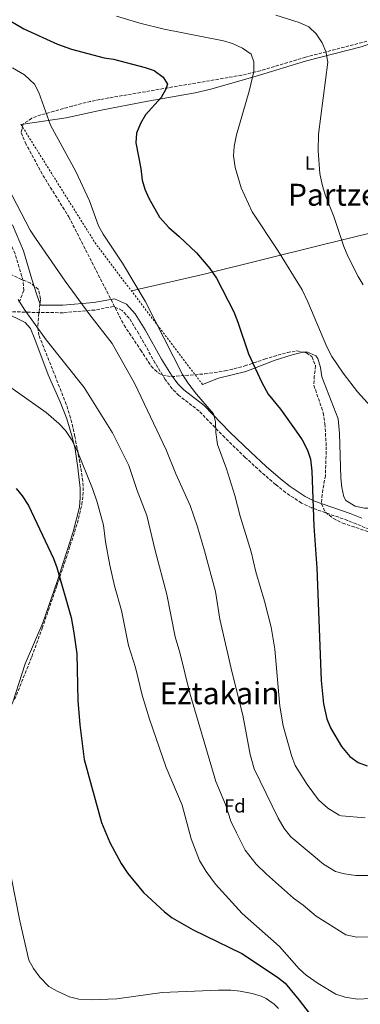
# Model space of a CAD drawing. Units: metres. Extents: x 603618 to 607055, y 4756976 to 4759343.
# Drawn here: x 604894 to 605072, y 4757858 to 4758374 of the extents above; entities that cross this region are included whole.
import ezdxf
from ezdxf.enums import TextEntityAlignment as Align

# ---------------------------------------------------------------- set-up
doc = ezdxf.new("R2010")
doc.units = ezdxf.units.M
doc.header["$MEASUREMENT"] = 0
doc.linetypes.add('DGN Style 2', pattern=[1.7399219301090239, 1.043953158065414, -0.6959687720436097])
doc.linetypes.add('DGN Style 3', pattern=[2.435890702152634, 1.739921930109024, -0.6959687720436097])
for name, color, linetype, lineweight in [('Camino', 7, 'DGN Style 3', 0), ('Curva de nivel directora', 30, 'Continuous', 30), ('Curva de nivel intermedia', 30, 'Continuous', 0), ('Etiqueta de uso rústico', 92, 'Continuous', 0), ('Etiqueta de zona arbolada', 92, 'Continuous', 0), ('Línea de cambio de uso (parcela vista)', 92, 'Continuous', 0), ('Margen derecho', 7, 'Continuous', 0), ('Tela metálica o alambrada', 7, 'DGN Style 2', 0), ('Texto de Área (paraje) menor', 7, 'Continuous', 0), ('Zona arbolada', 92, 'DGN Style 3', 0)]:
    doc.layers.add(name, color=color, linetype=linetype, lineweight=lineweight)
doc.styles.add('Style-Arial', font='arial.ttf')

msp = doc.modelspace()

# ---------------------------------------------------------------- linework, layer by layer
at = {"layer": 'Camino', "color": 7, "linetype": 'DGN Style 3', "lineweight": 0}
for points in [[(604893.7300000008, 4758226.010000001, 710.4499999999972), (604896.1799999983, 4758232.220000002, 711.4499999999972), (604895.7699999993, 4758237.180000001, 712.0000000000001), (604891.6000000007, 4758251.370000001, 711.7700000000042), (604885.9200000011, 4758264.730000001, 712.4700000000014), (604881.339999999, 4758277.180000001, 713.4100000000036), (604878.1799999984, 4758287.200000001, 713.8999999999943), (604877.3500000014, 4758291.920000002, 714.4100000000037), (604877.7600000004, 4758300.42, 715.1100000000007), (604880.4800000006, 4758321.430000001, 717.6900000000024), (604880.7800000003, 4758326.430000001, 717.6399999999995), (604880.5299999998, 4758330.25, 717.570000000007), (604878.9499999996, 4758334.390000002, 718.2400000000052), (604876.4400000017, 4758338.730000001, 718.3399999999965), (604874.3000000003, 4758341.03, 718.3099999999977), (604870.0500000012, 4758343.790000001, 718.1100000000007), (604865.7300000007, 4758345.680000001, 718.0000000000001), (604850.4499999988, 4758351.42, 718.5800000000019), (604843.4200000013, 4758354.52, 718.7599999999949), (604839.199999999, 4758357.220000003, 719.050000000003), (604835.4899999987, 4758360.600000001, 719.3600000000006), (604821.5299999999, 4758376.369999999, 719.8000000000029)], [(605079.3299999969, 4758106.060000001, 728.8500000000058), (605065.5100000012, 4758111.770000001, 727.4600000000065), (605046.8000000004, 4758118.279999999, 725.229999999996), (605041.4200000004, 4758120.830000003, 724.4499999999972), (605033.139999999, 4758126.33, 723.1999999999972), (605027.8999999977, 4758130.540000001, 722.7799999999991), (605020.3299999969, 4758137.040000001, 722.529999999999), (605012.0599999991, 4758144.740000002, 721.8699999999955), (605001.2899999977, 4758155.130000001, 720.8699999999955), (604987.9400000015, 4758168.939999999, 719.7400000000052), (604977.3599999979, 4758177.12, 718.9600000000065), (604973.7999999995, 4758180.62, 718.6900000000023), (604970.1400000005, 4758185.609999999, 718.5200000000042), (604964.899999999, 4758194.130000004, 718.6100000000006), (604956.3000000002, 4758209.480000001, 718.2799999999991), (604951.3400000003, 4758217.630000001, 717.6499999999944), (604947.5799999986, 4758221.720000001, 717.229999999996), (604943.0599999991, 4758223.770000001, 716.8699999999953), (604933.3899999995, 4758221.910000001, 715.929999999993), (604916.7300000008, 4758220.480000001, 714.050000000003), (604899.3900000004, 4758220.699999999, 710.0700000000071), (604887.0399999986, 4758221.16, 708.8300000000019)]]:
    msp.add_polyline3d(points, dxfattribs=at)
at = {"layer": 'Curva de nivel directora', "color": 30, "linetype": 'Continuous', "lineweight": 30, "flags": 128}
for points, elevation in [([(604885.4899999996, 4758375.390000002), (604896.1400000004, 4758369.060000002), (604913.8699999999, 4758361.08), (604921.0800000004, 4758358.440000001), (604938.1900000008, 4758353.940000001), (604943.1399999994, 4758353.230000001), (604959.6299999984, 4758348.890000002), (604964.3600000002, 4758347.270000001), (604969.11, 4758343.869999999), (604971.3499999996, 4758340.150000002), (604970.5199999983, 4758337.57), (604968.0799999996, 4758333.189999999), (604959.8499999996, 4758324.190000001), (604957.1600000008, 4758319.62), (604955.0499999986, 4758314.460000001), (604954.7800000003, 4758309.460000001), (604957.3699999986, 4758296.040000001), (604958.1399999998, 4758289.95), (604959.5199999989, 4758285.140000002), (604961.5700000008, 4758280.439999999), (604967.199999999, 4758270.600000001), (604972.0499999993, 4758265.15), (604977.5299999999, 4758260.400000001), (604986.4399999994, 4758251.770000001), (604993.5099999993, 4758243.660000003), (604997.0399999986, 4758238.57), (605006.0199999996, 4758220.920000001), (605008.219999999, 4758215.529999999), (605013.6799999995, 4758198.990000002), (605020.6100000008, 4758183.910000001), (605024.0399999997, 4758177.890000002), (605030.5399999995, 4758169.95), (605038.6599999999, 4758158.470000003), (605041.74, 4758153.880000001), (605044.619999999, 4758148.500000001), (605046.2100000003, 4758143.750000001), (605046.8600000008, 4758137.510000001), (605047.86, 4758108.810000001), (605049.5299999996, 4758086.800000001), (605051.690000001, 4758027.92), (605052.9800000007, 4758015.78), (605054.6999999996, 4758007.820000002), (605056.5300000003, 4758003.17), (605062.3599999995, 4757993.300000001), (605066.7599999984, 4757988.110000002), (605071.1100000002, 4757984.960000002)], 725.0000000000001), ([(604892.1300000004, 4758128.440000001), (604895.3699999992, 4758124.640000001), (604898.57, 4758119.480000001), (604911.7499999986, 4758091.810000001), (604913.4999999988, 4758087.130000002), (604920.9100000006, 4758060.949999999), (604922.3799999991, 4758052.9), (604923.87, 4758041.800000003), (604924.5299999993, 4758017.460000001), (604925.5099999984, 4758004.75), (604927.7699999983, 4757986.600000001), (604936.7699999993, 4757953.650000001), (604941.2300000006, 4757943.180000001), (604947.0599999999, 4757932.080000003), (604950.5699999991, 4757926.890000002), (604958.8399999995, 4757916.930000001), (604969.7699999994, 4757906.720000002), (604973.7300000001, 4757903.670000001), (604984.8199999989, 4757897.340000001), (605010.2199999995, 4757884.970000001), (605028.9699999982, 4757872.670000001), (605032.8199999994, 4757869.480000001), (605040.1500000008, 4757860.54), (605057.0800000001, 4757838.480000001)], 700.0000000000001), ([(605071.1100000002, 4757984.960000002), (605075.8199999998, 4757983.230000001)], 725.0000000000001)]:
    msp.add_lwpolyline(points, dxfattribs=dict(at, elevation=elevation))
at = {"layer": 'Curva de nivel intermedia', "color": 30, "linetype": 'Continuous', "lineweight": 0, "flags": 128}
for points, elevation in [([(604944.7199999997, 4758375.789999997), (604956.9300000005, 4758372.130000001), (604969.6100000007, 4758368.880000001), (605000.6200000016, 4758362.859999999), (605005.4000000004, 4758361.399999999), (605010.6599999998, 4758359.010000001), (605015.1600000014, 4758355.789999999), (605016.5800000008, 4758351.88), (605016.430000001, 4758346.869999999), (605014.0599999995, 4758336.439999999), (605007.4299999999, 4758313.569999999), (605006.2400000008, 4758307.59), (605005.9300000002, 4758302.59), (605006.7800000019, 4758296.550000001), (605009.8300000007, 4758285.949999999), (605015.6100000007, 4758273.4), (605028.9900000005, 4758252.989999999), (605041.7800000003, 4758232.499999999), (605044.8400000002, 4758226.180000001), (605054.6900000006, 4758202.670000001), (605057.3100000003, 4758197.480000001), (605063.1799999998, 4758188.83), (605070.7900000006, 4758179.020000001), (605091.4500000004, 4758156.119999998)], 730), ([(605027.9600000001, 4758376.220000002), (605040.190000001, 4758372.439999999), (605045.35, 4758370.189999999), (605049.200000001, 4758366.519999999), (605052.2200000008, 4758361.829999999), (605054.1699999998, 4758357.24), (605055.1399999999, 4758351.659999999), (605050.3099999997, 4758314.039999999), (605050.1399999998, 4758305.179999998), (605050.9900000015, 4758293.37), (605052.1800000005, 4758287.560000001), (605053.8200000012, 4758282.27), (605058.4000000011, 4758270.819999999), (605063.6500000014, 4758255.15), (605065.7600000014, 4758250.119999999), (605071.1700000007, 4758239.42), (605073.7800000013, 4758235.159999999)], 735.0000000000001), ([(604890.3400000001, 4758348.720000001), (604896.4700000011, 4758344.989999999), (604901.7700000008, 4758340.21), (604904.0100000004, 4758335.74), (604910.1100000002, 4758318.730000001), (604923.3500000014, 4758294.409999999), (604930.4700000006, 4758279.109999999), (604935.3400000009, 4758266.050000002), (604937.7800000017, 4758261.680000001), (604947.8600000001, 4758246.509999999), (604959.5999999993, 4758226.489999998), (604979.24, 4758188.07), (604981.9400000023, 4758183.84), (604986.5500000011, 4758177.859999998), (604995.36, 4758167.619999998), (604996.4400000018, 4758163.309999999), (604996.6299999995, 4758157.739999999), (604997.5599999994, 4758151.489999999), (605002.2800000003, 4758138.749999999), (605006.6100000018, 4758124.869999998), (605009.2899999997, 4758114.039999999), (605015.1700000004, 4758095.310000001), (605017.6000000001, 4758084.749999999), (605022.0800000017, 4758069.480000001), (605025.5199999993, 4758055.869999998), (605027.5100000009, 4758044.409999998), (605030.0800000012, 4758014.470000001), (605031.940000001, 4758004.229999999)], 720), ([(604887.820000001, 4758286.26), (604899.5900000014, 4758263.749999999), (604902.2600000004, 4758259.520000001), (604917.7700000001, 4758237.01), (604930.740000001, 4758219.380000001), (604942.4800000001, 4758204.34), (604954.2000000014, 4758183.199999998), (604970.6400000011, 4758148.689999999), (604975.7300000007, 4758136.100000001), (604983.1800000005, 4758119.58), (604987.120000001, 4758108.349999998), (604990.750000001, 4758095.9), (604996.4500000008, 4758074.57), (604998.780000002, 4758060.029999998), (605005.1900000003, 4758031.939999999), (605010.7699999993, 4758009.810000001), (605014.6200000006, 4757989.159999999), (605016.6600000013, 4757981.59), (605029.2200000007, 4757955.84), (605032.4400000017, 4757950.350000001), (605035.8000000011, 4757946.009999999), (605052.8800000001, 4757931.8), (605059.1800000012, 4757927.970000002), (605064.0000000001, 4757926.609999998), (605069.9200000011, 4757925.819999998), (605076.8700000005, 4757925.880000002)], 715.0000000000001), ([(604893.1500000019, 4758227.350000001), (604896.3100000002, 4758222.350000001), (604907.9199999997, 4758206.279999998), (604927.7200000011, 4758181.350000001), (604942.5400000004, 4758157.679999999), (604951.2000000017, 4758140.479999999), (604955.5300000013, 4758127.32), (604960.4900000012, 4758114.390000001), (604964.8400000008, 4758095.960000001), (604970.9699999997, 4758072.999999999), (604975.390000001, 4758050.71), (604977.8000000004, 4758042.539999999), (604983.0100000006, 4758021.25), (604996.5600000003, 4757975.08), (605001.7400000015, 4757962.919999998), (605004.550000001, 4757954.3), (605007.3700000019, 4757948.09), (605012.0000000009, 4757939.160000001), (605017.8100000002, 4757931.779999998), (605023.0800000007, 4757926.470000001), (605037.2400000006, 4757913.900000001), (605042.2699999998, 4757910.329999999), (605049.200000001, 4757904.48), (605064.7100000009, 4757894.75), (605070.3400000014, 4757893.480000001), (605077.2300000002, 4757893.640000002)], 710.0000000000003), ([(604887.5900000008, 4758182.55), (604907.9000000019, 4758168.180000001), (604914.4500000009, 4758162.42), (604917.910000001, 4758158.81), (604921.1699999998, 4758154.100000001), (604923.9700000006, 4758148.640000001), (604932.0500000007, 4758128.529999999), (604934.5000000005, 4758121.27), (604937.8100000008, 4758109.210000001), (604938.9200000018, 4758100.560000001), (604941.1600000013, 4758088.359999999), (604943.6600000003, 4758077.489999999), (604947.3100000003, 4758064.599999999), (604950.8799999999, 4758046.26), (604954.5900000003, 4758034.8), (604958.1399999998, 4758020.189999999), (604961.9800000021, 4758007.600000001), (604970.6900000003, 4757982.430000001), (604978.9500000015, 4757962.560000001), (604983.6699999999, 4757944.99), (604988.1200000002, 4757933.749999999), (604991.5600000002, 4757927.96), (604996.4700000009, 4757921.269999998), (605010.3300000012, 4757905.890000001), (605029.8900000014, 4757888.720000001), (605040.1500000008, 4757877.019999998), (605043.9000000014, 4757873.71), (605050.0900000007, 4757869.309999999), (605059.4900000017, 4757863.679999999), (605064.2100000003, 4757862.029999999), (605070.7599999993, 4757861.140000001), (605077.5900000001, 4757861.400000001)], 705), ([(605031.940000001, 4758004.229999999), (605036.2100000002, 4757988.67), (605038.0900000001, 4757983.449999998), (605044.3399999995, 4757973.509999999), (605050.3900000001, 4757965.520000001), (605055.2400000005, 4757961.09), (605061.1100000001, 4757957.42), (605062.3799999997, 4757957.069999999), (605074.7100000011, 4757955.940000001)], 720), ([(604885.1900000002, 4757947.25), (604894.1199999996, 4757902.039999999), (604898.8800000006, 4757881.539999997), (604901.2200000009, 4757877.13), (604904.5800000003, 4757872.51), (604909.3200000012, 4757867.749999999), (604913.6100000005, 4757865.179999999), (604920.1600000019, 4757862.279999999), (604925.03, 4757861.109999998), (604931.4100000014, 4757860.65), (604944.9200000009, 4757861.300000001), (604968.5300000011, 4757864.609999998), (604997.9500000007, 4757865.829999999), (605004.4600000016, 4757865.730000001), (605009.4400000017, 4757865.179999999), (605015.5800000017, 4757864.039999999), (605020.3300000015, 4757862.55), (605022.9000000019, 4757861.339999998), (605027.0900000005, 4757858.52), (605029.3500000003, 4757856.180000001)], 695)]:
    msp.add_lwpolyline(points, dxfattribs=dict(at, elevation=elevation))
at = {"layer": 'Línea de cambio de uso (parcela vista)', "color": 92, "linetype": 'Continuous', "lineweight": 0, "extrusion": (-0.09536978846648242, -0.014576057073946, 0.9953351907814952), "elevation": -126329.1498169164, "flags": 128}
msp.add_lwpolyline([(-4612309.546195811, 1310778.245609973), (-4612309.54619581, 1310779.384738736)], dxfattribs=at)
at = {"layer": 'Línea de cambio de uso (parcela vista)', "color": 92, "linetype": 'Continuous', "lineweight": 0}
for points in [[(604895.8208, 4758319.191299999, 720.5298999999941), (604918.2599999999, 4758322.619999999, 722.7299999999959), (604936.5800000001, 4758326.49, 723.0800000000019), (604961.1100000005, 4758331.289999999, 724.779999999999), (604985.7599999999, 4758335.619999999, 725.8999999999943), (604993.9900000002, 4758337.49, 726.6999999999972), (605017.7199999997, 4758344.34, 730.9400000000023), (605044.1299999999, 4758352.33, 734.0099999999949), (605072.7300000006, 4758359.67, 738.4199999999983), (605095.3399999999, 4758367.300000001, 743.3699999999953), (605109.1600000003, 4758372.27, 745.1300000000047), (605113.8399999999, 4758371.130000001, 745.529999999999), (605117.4199999999, 4758367.550000001, 745.7899999999936), (605120.29, 4758363.230000001, 745.9499999999972), (605127.2000000002, 4758350.59, 746.3999999999943), (605142.4400000004, 4758327.02, 747.4600000000065), (605149.9000000004, 4758314.02, 747.9199999999983), (605159.9600000001, 4758291.199999999, 748.8800000000047), (605161.9600000001, 4758286.619999999, 748.8000000000029), (605164.0599999996, 4758280.15, 748.4900000000052)], [(604952.4600000001, 4758231.949999999, 722.1600000000036), (604989.9000000004, 4758240.49, 725.2299999999959), (605052.2999999998, 4758256.109999999, 732.4900000000052), (605085.7999999998, 4758264.189999999, 738.6900000000023), (605164.0599999996, 4758280.15, 748.4900000000052)], [(604881.3903000001, 4758000.6876, 694.5436999999947), (604885.6900000004, 4758006.970000001, 694.8399999999965), (604890.4600000001, 4758016.58, 695.25), (604896.9199999999, 4758036.57, 696.3099999999977), (604906.0700000003, 4758058.050000001, 698.929999999993), (604913.7000000002, 4758079.779999999, 700.4499999999972), (604921.9900000002, 4758105.77, 702.1100000000006), (604925.25, 4758118.699999999, 703.0500000000029), (604925.75, 4758123.67, 703.3800000000047), (604925.5899999999, 4758128.680000001, 703.679999999993), (604924.5199999996, 4758139.189999999, 704.1300000000047), (604922.9900000002, 4758149.07, 704.1499999999943), (604921.5300000003, 4758155.42, 704.7400000000052), (604918.7599999999, 4758164.92, 706.279999999999), (604915.2599999999, 4758173.800000001, 707.1600000000036), (604908.9699999997, 4758188.02, 708.1900000000023), (604902.0199999996, 4758206.67, 710.1000000000058), (604899.6399999997, 4758212.289999999, 710.2599999999949), (604896.8899999997, 4758215.430000001, 710.179999999993), (604892.4100000003, 4758217.710000001, 710.0800000000019), (604883.5599999996, 4758221.430000001, 708.3099999999977)], [(605042.4594000002, 4758199.848099999, 729.1469999999972), (605041.4299999997, 4758199.730000001, 729.0399999999936), (605036.6399999997, 4758198.5, 728.6900000000023), (605027.5899999999, 4758195.66, 727.7700000000042), (605012.4000000004, 4758189.779999999, 725.1300000000047), (604998.0099999999, 4758186.24, 722.25), (604989.7100000001, 4758182.869999999, 722.5399999999936)], [(605141.6053999999, 4758132.312000001, 735.5978999999934), (605141.4600000001, 4758132.26, 735.5899999999965), (605127.1299999999, 4758131.539999999, 733.6499999999943), (605122.2699999996, 4758130.609999999, 733.2899999999936), (605118.7400000002, 4758129.310000001, 732.9499999999972), (605108.6200000001, 4758123.350000001, 731.6199999999953), (605099.1299999999, 4758120.220000001, 731.070000000007), (605093.8600000005, 4758119.08, 730.6999999999972), (605083.9400000004, 4758118.07, 729.7400000000052), (605074.4600000001, 4758118.119999999, 728.8000000000029), (605069.54, 4758119.119999999, 728.2899999999936), (605064.6399999997, 4758122.100000001, 727.279999999999), (605063.5800000001, 4758124.109999999, 726.9700000000012), (605062.5199999996, 4758129.050000001, 726.779999999999), (605062.0199999996, 4758134.01, 726.7700000000042), (605061.2800000003, 4758157.24, 727.3500000000058), (605060.5899999999, 4758165, 727.6699999999983), (605052.1200000001, 4758186.939999999, 729.0599999999977), (605051.3700000001, 4758191.75, 729.3399999999965), (605050, 4758196.58, 729.5800000000019), (605049.0099999999, 4758197.859999999, 729.6300000000047), (605044.2199999997, 4758200.050000001, 729.3300000000019), (605042.4594000002, 4758199.848099999, 729.1469999999972)]]:
    msp.add_polyline3d(points, dxfattribs=at)
at = {"layer": 'Margen derecho', "color": 7, "linetype": 'Continuous', "lineweight": 0}
msp.add_polyline3d([(604890.2899999986, 4758266.460000001, 712.4700000000014), (604896.0300000008, 4758252.960000002, 711.7700000000042), (604900.4200000007, 4758238.040000002, 712.0000000000001), (604903.0699999994, 4758229.810000001, 711.4499999999972), (604904.8900000011, 4758224.52, 710.0700000000071), (604916.5900000001, 4758224.380000001, 714.050000000003), (604932.850000001, 4758225.770000001, 715.929999999993), (604943.5399999997, 4758227.83, 716.8699999999953), (604949.920000001, 4758224.939999999, 717.229999999996), (604954.4600000007, 4758219.980000002, 717.6499999999944), (604959.6599999998, 4758211.45, 718.2799999999991), (604968.2600000007, 4758196.100000001, 718.6100000000006), (604973.3700000002, 4758187.790000001, 718.5200000000042), (604976.760000001, 4758183.180000001, 718.6900000000023), (604979.9200000016, 4758180.060000001, 718.9600000000065), (604990.5399999986, 4758171.850000001, 719.7400000000052), (605004.0399999992, 4758157.880000002, 720.8699999999955), (605014.7399999967, 4758147.570000002, 721.8699999999955), (605022.920000002, 4758139.940000001, 722.529999999999), (605030.3899999998, 4758133.540000001, 722.7799999999991), (605035.4400000012, 4758129.480000002, 723.1999999999972), (605043.3500000016, 4758124.230000001, 724.4499999999972), (605048.2800000003, 4758121.890000002, 725.229999999996), (605066.8999999971, 4758115.410000001, 727.4600000000065), (605073.0199999991, 4758112.880000001, 729.1199999999955)], dxfattribs=at)
at = {"layer": 'Tela metálica o alambrada', "color": 7, "linetype": 'DGN Style 2', "lineweight": 0, "extrusion": (0.126097351135538, 0.1033576290088875, 0.9866188010383049), "elevation": 568794.9712776629, "flags": 128}
msp.add_lwpolyline([(3296435.315609356, -3437485.096154462), (3296527.420537347, -3437488.592143571), (3296600.842491502, -3437498.09878062)], dxfattribs=at)
at = {"layer": 'Zona arbolada', "color": 92, "linetype": 'DGN Style 3', "lineweight": 0}
for points in [[(605075.7000000002, 4758362.619999999, 737.179999999993), (605043.5899999999, 4758354.33, 732.929999999993), (605019.8499999996, 4758347.189999999, 729.5200000000042), (605010.2000000002, 4758344.869999999, 728.3399999999965), (604936, 4758332.140000001, 722.070000000007), (604931.1299999999, 4758331.17, 721.4600000000065), (604921.5499999998, 4758328.699999999, 719.6600000000036), (604912.04, 4758325.949999999, 718.320000000007), (604905.1399999997, 4758324.08, 718.25), (604900.3899999997, 4758322.380000001, 718.3800000000047), (604895.8399999999, 4758319.27, 718.4700000000012), (604895.8208, 4758319.191299999, 718.4700000000012)], [(604895.8208, 4758319.191299999, 718.4700000000012), (604894.7400000002, 4758314.77, 718.4700000000012), (604896.9800000006, 4758309.560000001, 718.4700000000012), (604906.1900000004, 4758292.4, 718.5200000000042), (604919.6900000004, 4758270.76, 718.3999999999943), (604948.6200000001, 4758213.949999999, 718.2700000000042), (604957.2800000003, 4758201.029999999, 718.2700000000042), (604962.8499999996, 4758192.449999999, 718.9600000000065), (604966.4199999999, 4758189.02, 719.5599999999977), (604968.5599999996, 4758187.869999999, 719.8399999999965), (604973.4699999997, 4758187.029999999, 720.4100000000036), (604990.9199999999, 4758188.470000001, 723.2100000000065), (605001.4000000004, 4758189.980000001, 725.4600000000065), (605011.7599999999, 4758192.609999999, 727.7299999999959), (605022.1399999997, 4758196.140000001, 727.9700000000012), (605034.0899999999, 4758199.67, 727.929999999993), (605039.0700000003, 4758200.529999999, 728), (605042.4594000002, 4758199.848099999, 728.0540000000037)], [(604891.3899999997, 4758017.99, 695.6600000000036), (604900.3700000001, 4758040.380000001, 697.1600000000036), (604905.79, 4758055.26, 698.3300000000017), (604913.4800000006, 4758077.529999999, 701), (604918.25, 4758091.710000001, 701.9100000000036), (604924.2199999997, 4758110.300000001, 702.5599999999977), (604926.5499999998, 4758120.01, 702.8000000000029), (604927.3200000003, 4758127.32, 703.0399999999936), (604927.0700000003, 4758132.310000001, 703.2100000000065), (604925.4699999997, 4758142.300000001, 703.6900000000023), (604922.8799999999, 4758155.710000001, 704.8899999999995), (604920.6699999999, 4758165.390000001, 706.0800000000019), (604918.4000000004, 4758172.460000001, 706.8600000000006), (604912.9800000006, 4758186.4, 708.0399999999936), (604904.0499999998, 4758208.66, 710.8099999999977), (604903.4500000002, 4758213.619999999, 711.3300000000019), (604904.9100000003, 4758227.82, 712.6600000000036), (604903.7599999999, 4758232.789999999, 712.820000000007), (604899.6500000004, 4758236.050000001, 712.5899999999965), (604895.0599999996, 4758237.850000001, 712.2200000000012), (604885.5899999999, 4758242.4, 711.3600000000006)], [(604891.3899999997, 4758017.99, 695.6600000000036), (604900.3700000001, 4758040.380000001, 697.1600000000036), (604905.79, 4758055.26, 698.3300000000017), (604913.4800000006, 4758077.529999999, 701), (604918.25, 4758091.710000001, 701.9100000000036), (604924.2199999997, 4758110.300000001, 702.5599999999977), (604926.5499999998, 4758120.01, 702.8000000000029), (604927.3200000003, 4758127.32, 703.0399999999936), (604927.0700000003, 4758132.310000001, 703.2100000000065), (604925.4699999997, 4758142.300000001, 703.6900000000023), (604922.8799999999, 4758155.710000001, 704.8899999999995), (604920.6699999999, 4758165.390000001, 706.0800000000019), (604918.4000000004, 4758172.460000001, 706.8600000000006), (604912.9800000006, 4758186.4, 708.0399999999936), (604904.0499999998, 4758208.66, 710.8099999999977), (604903.4500000002, 4758213.619999999, 711.3300000000019), (604904.9100000003, 4758227.82, 712.6600000000036), (604903.7599999999, 4758232.789999999, 712.820000000007), (604899.6500000004, 4758236.050000001, 712.5899999999965), (604895.0599999996, 4758237.850000001, 712.2200000000012), (604885.5899999999, 4758242.4, 711.3600000000006)], [(605042.4594000002, 4758199.848099999, 728.0540000000037), (605044.0899999999, 4758199.52, 728.0800000000019), (605046.8300000001, 4758197.49, 728.0899999999965), (605048.8499999996, 4758192.630000001, 728.0599999999977), (605048.1299999999, 4758187.51, 728.029999999999), (605047.9500000002, 4758182.529999999, 728.0099999999949), (605052.8099999996, 4758168.119999999, 727.929999999993), (605053.6600000003, 4758162.33, 727.820000000007), (605054.4199999999, 4758150.350000001, 727.2599999999949), (605053.9299999997, 4758135.15, 726.4799999999959), (605052.1699999999, 4758125.230000001, 726.3699999999953), (605051.8499999996, 4758120.430000001, 726.6000000000058), (605053.9400000004, 4758115.99, 727.0399999999936), (605058.1399999997, 4758112.710000001, 727.5800000000019), (605063.0099999999, 4758110.310000001, 728.2400000000052), (605076.0700000003, 4758105.91, 730)]]:
    msp.add_polyline3d(points, dxfattribs=at)

# ---------------------------------------------------------------- texts
at = {"layer": 'Etiqueta de uso rústico', "color": 92, "linetype": 'Continuous', "lineweight": 0, "style": 'Style-Arial'}
msp.add_text('L', height=7.000000000000002, dxfattribs=at).set_placement((605045.8214203784, 4758298.86001, 734.320000000007), align=Align.MIDDLE_CENTER)
at = {"layer": 'Etiqueta de zona arbolada', "color": 92, "linetype": 'Continuous', "lineweight": 0, "style": 'Style-Arial'}
msp.add_text('Fd', height=7.000000000000002, dxfattribs=at).set_placement((605006.5774413663, 4757962.250010001, 710.6499999999943), align=Align.MIDDLE_CENTER)
at = {"layer": 'Texto de Área (paraje) menor', "color": 7, "linetype": 'Continuous', "lineweight": 0, "style": 'Style-Arial'}
for s, p in [('Partzelatxikiak', (605088.7368975788, 4758282.27001, 735)), ('Eztakain', (604998.5657465942, 4758021.250010001, 710))]:
    msp.add_text(s, height=11.5, dxfattribs=at).set_placement(p, align=Align.MIDDLE_CENTER)

doc.saveas('drawing.dxf')
